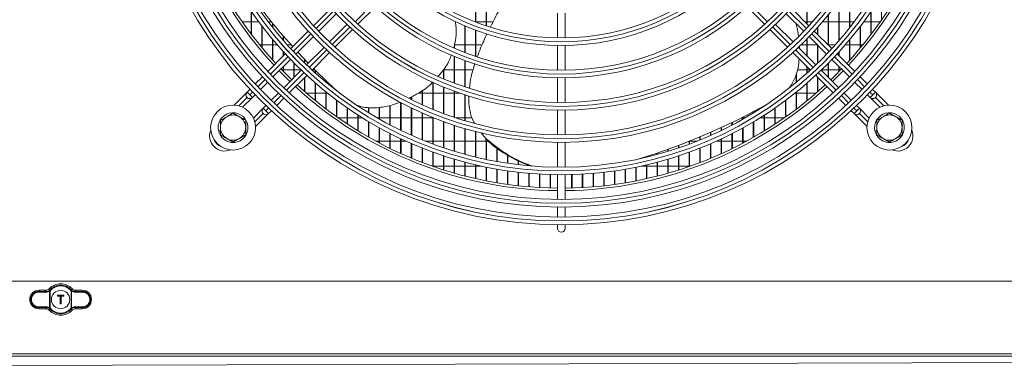
# Model space of a CAD drawing. Extents: x 1807 to 6606, y 15683 to 18008.
# Drawn here: x 4382 to 4772, y 16655 to 16793 of the extents above; entities that cross this region are included whole.
import ezdxf

# ---------------------------------------------------------------- set-up
doc = ezdxf.new("R2010")
doc.units = 0
doc.header["$MEASUREMENT"] = 0
doc.layers.get('0').update_dxf_attribs({"linetype": 'CONTINUOUS'})

msp = doc.modelspace()

# ---------------------------------------------------------------- linework, layer by layer
at = {"color": 7, "linetype": 'Continuous', "lineweight": 15}
for p, q in [((4710.706847, 16789.477685), (4710.706847, 16806.30556)), ((4710.856847, 16789.667291), (4710.856847, 16806.538607)), ((4562.54018, 16791.839284), (4562.54018, 16802.445686)), ((4562.69018, 16791.781586), (4562.69018, 16802.3801)), ((4693.773514, 16791.199111), (4693.773514, 16804.540608)), ((4693.923514, 16791.049111), (4693.923514, 16804.734415)), ((4723.406847, 16792.690582), (4723.406847, 16802.443924)), ((4515.969914, 16790.924948), (4522.916082, 16797.871117)), ((4566.773514, 16790.321541), (4566.773514, 16800.724527)), ((4566.923514, 16790.271899), (4566.923514, 16800.668372)), ((4670.130946, 16797.871117), (4677.077114, 16790.924948)), ((4706.473514, 16784.378404), (4706.473514, 16800.124166)), ((4706.623514, 16784.55122), (4706.623514, 16800.331146)), ((4473.64018, 16787.143108), (4473.64018, 16796.247628)), ((4473.79018, 16786.944859), (4473.79018, 16796.027872)), ((4505.360723, 16797.286321), (4498.416358, 16790.341955)), ((4500.465794, 16788.14875), (4507.404421, 16795.087378)), ((4595.023514, 16795.337123), (4595.023514, 16785.525742)), ((4598.023514, 16785.525742), (4598.023514, 16795.337123)), ((4685.642607, 16795.087378), (4692.581234, 16788.14875)), ((4694.63067, 16790.341955), (4687.686304, 16797.286321)), ((4702.24018, 16782.732445), (4702.24018, 16794.59779)), ((4702.39018, 16782.582445), (4702.39018, 16794.783883)), ((4719.173514, 16786.835008), (4719.173514, 16795.90615)), ((4719.323514, 16787.032888), (4719.323514, 16796.125437)), ((4470.197135, 16791.88633), (4473.64018, 16791.88633)), ((4473.79018, 16791.88633), (4476.727562, 16791.88633)), ((4477.873514, 16781.78961), (4477.873514, 16790.348577)), ((4478.023514, 16781.608606), (4478.023514, 16790.150323)), ((4480.472102, 16791.88633), (4481.742081, 16791.88633)), ((4482.106847, 16789.772907), (4482.106847, 16791.438745)), ((4482.256847, 16789.582941), (4482.256847, 16791.255299)), ((4511.647061, 16790.844737), (4504.708434, 16783.90611)), ((4554.568587, 16791.88633), (4554.823916, 16791.88633)), ((4558.306847, 16779.743104), (4558.306847, 16790.320153)), ((4558.456847, 16779.686033), (4558.456847, 16790.256353)), ((4562.418434, 16791.88633), (4562.54018, 16791.88633)), ((4562.69018, 16791.88633), (4566.773514, 16791.88633)), ((4566.923514, 16791.88633), (4569.253358, 16791.88633)), ((4688.338593, 16783.90611), (4681.399966, 16790.844737)), ((4689.54018, 16790.886104), (4689.54018, 16791.189804)), ((4689.69018, 16790.456708), (4689.69018, 16791.039804)), ((4693.086295, 16791.88633), (4693.773514, 16791.88633)), ((4693.923514, 16791.88633), (4696.019486, 16791.88633)), ((4698.006847, 16786.965778), (4698.006847, 16789.606166)), ((4698.156847, 16786.815778), (4698.156847, 16789.774917)), ((4699.992004, 16791.88633), (4702.24018, 16791.88633)), ((4702.39018, 16791.88633), (4706.473514, 16791.88633)), ((4706.623514, 16791.88633), (4710.706847, 16791.88633)), ((4710.856847, 16791.88633), (4712.574925, 16791.88633)), ((4714.94018, 16781.508291), (4714.94018, 16790.040478)), ((4715.09018, 16781.688983), (4715.09018, 16790.23835)), ((4716.319466, 16791.88633), (4719.173514, 16791.88633)), ((4719.323514, 16791.88633), (4722.849893, 16791.88633)), ((4486.34018, 16784.647466), (4486.34018, 16786.393388)), ((4486.49018, 16784.474345), (4486.49018, 16786.219478)), ((4496.29292, 16788.218517), (4489.349886, 16781.275484)), ((4491.40565, 16779.088606), (4498.343944, 16786.026901)), ((4506.901639, 16781.856674), (4513.846005, 16788.801039)), ((4562.54018, 16778.229663), (4562.54018, 16788.631275)), ((4562.69018, 16778.17968), (4562.69018, 16788.575603)), ((4679.201023, 16788.801039), (4686.145388, 16781.856674)), ((4694.703083, 16786.026901), (4701.641378, 16779.088606)), ((4703.697141, 16781.275484), (4696.754108, 16788.218517)), ((4477.873514, 16782.72133), (4477.108707, 16782.72133)), ((4482.106847, 16782.72133), (4478.023514, 16782.72133)), ((4482.106847, 16776.887031), (4482.106847, 16785.003088)), ((4482.256847, 16776.720773), (4482.256847, 16784.822645)), ((4484.039683, 16782.72133), (4482.256847, 16782.72133)), ((4489.567385, 16782.72133), (4488.036315, 16782.72133)), ((4502.586585, 16781.784261), (4495.64829, 16774.845966)), ((4554.223514, 16781.397012), (4554.223514, 16782.802717)), ((4558.306847, 16782.72133), (4554.223514, 16782.72133)), ((4562.54018, 16782.72133), (4558.456847, 16782.72133)), ((4564.8376, 16782.72133), (4562.69018, 16782.72133)), ((4595.023514, 16782.525375), (4595.023514, 16772.714319)), ((4598.023514, 16772.714319), (4598.023514, 16782.525375)), ((4697.398737, 16774.845966), (4690.460442, 16781.784261)), ((4690.85567, 16782.284392), (4690.888344, 16781.356359)), ((4693.773514, 16782.72133), (4691.430155, 16782.72133)), ((4693.773514, 16778.471189), (4693.773514, 16785.064874)), ((4693.923514, 16778.321189), (4693.923514, 16785.218833)), ((4698.006847, 16782.72133), (4693.923514, 16782.72133)), ((4698.006847, 16775.432929), (4698.006847, 16782.723137)), ((4698.156847, 16775.578766), (4698.156847, 16782.573137)), ((4705.010713, 16782.72133), (4702.39018, 16782.72133)), ((4710.706847, 16782.72133), (4709.007345, 16782.72133)), ((4710.706847, 16776.628616), (4710.706847, 16784.722649)), ((4710.856847, 16776.794605), (4710.856847, 16784.902771)), ((4714.94018, 16782.72133), (4710.856847, 16782.72133)), ((4715.938321, 16782.72133), (4715.09018, 16782.72133)), ((4487.226801, 16779.152399), (4480.284779, 16772.210377)), ((4486.34018, 16778.265778), (4486.34018, 16780.12221)), ((4486.49018, 16778.415778), (4486.49018, 16779.956922)), ((4496.301499, 16775.499174), (4492.174449, 16779.857405)), ((4497.835168, 16772.790202), (4504.778201, 16779.733236)), ((4554.073514, 16767.648192), (4554.073514, 16778.203007)), ((4554.223514, 16767.591614), (4554.223514, 16778.140563)), ((4688.268827, 16779.733236), (4695.21186, 16772.790202)), ((4712.762248, 16772.210377), (4705.820226, 16779.152399)), ((4706.473514, 16778.499111), (4706.473514, 16779.86531)), ((4706.623514, 16778.349111), (4706.623514, 16780.030321)), ((4482.345846, 16770.028803), (4489.283888, 16776.966845)), ((4486.34018, 16772.373714), (4486.34018, 16774.023137)), ((4486.49018, 16772.220312), (4486.49018, 16774.173137)), ((4490.573514, 16769.771189), (4490.573514, 16775.640709)), ((4490.723514, 16769.921189), (4490.723514, 16775.488588)), ((4494.806847, 16775.659967), (4494.806847, 16777.05353)), ((4494.956847, 16775.513898), (4494.956847, 16776.896328)), ((4558.306847, 16766.138124), (4558.306847, 16776.538717)), ((4558.456847, 16766.087872), (4558.456847, 16776.483414)), ((4693.773514, 16771.483354), (4693.773514, 16774.228549)), ((4693.923514, 16771.618013), (4693.923514, 16774.078549)), ((4702.24018, 16770.004523), (4702.24018, 16775.404266)), ((4702.39018, 16769.854523), (4702.39018, 16775.556143)), ((4703.763139, 16776.966845), (4710.701182, 16770.028803)), ((4706.473514, 16772.135274), (4706.473514, 16774.256471)), ((4706.623514, 16772.288438), (4706.623514, 16774.106471)), ((4478.161966, 16770.087563), (4475.331632, 16767.257229)), ((4484.821173, 16772.50413), (4489.063814, 16768.261489)), ((4485.890342, 16772.83633), (4486.34018, 16772.83633)), ((4486.49018, 16772.83633), (4490.573514, 16772.83633)), ((4493.526529, 16772.724205), (4486.588487, 16765.786162)), ((4488.770061, 16763.725096), (4495.712082, 16770.667117)), ((4490.723514, 16772.83633), (4493.409912, 16772.83633)), ((4497.881295, 16772.83633), (4498.922853, 16772.83633)), ((4499.04018, 16771.692985), (4499.04018, 16772.718981)), ((4499.19018, 16771.558118), (4499.19018, 16772.56918)), ((4549.84018, 16769.340725), (4549.84018, 16773.001695)), ((4549.99018, 16769.277544), (4549.99018, 16773.240388)), ((4549.99018, 16772.83633), (4554.073514, 16772.83633)), ((4554.223514, 16772.83633), (4558.306847, 16772.83633)), ((4558.456847, 16772.83633), (4561.288482, 16772.83633)), ((4689.54018, 16767.832319), (4689.54018, 16771.075644)), ((4689.69018, 16767.956918), (4689.69018, 16771.588279)), ((4690.055368, 16772.83633), (4693.773514, 16772.83633)), ((4693.923514, 16772.83633), (4695.165732, 16772.83633)), ((4697.334945, 16770.667117), (4704.276967, 16763.725096)), ((4706.458541, 16765.786162), (4699.520498, 16772.724205)), ((4699.637115, 16772.83633), (4702.24018, 16772.83633)), ((4702.39018, 16772.83633), (4706.473514, 16772.83633)), ((4703.983214, 16768.261489), (4708.225854, 16772.50413)), ((4706.623514, 16772.83633), (4707.156686, 16772.83633)), ((4717.715396, 16767.257229), (4714.885062, 16770.087563)), ((4477.395249, 16765.078206), (4480.224153, 16767.907109)), ((4494.806847, 16764.336326), (4494.806847, 16769.761882)), ((4494.956847, 16764.204544), (4494.956847, 16769.911882)), ((4499.04018, 16760.745544), (4499.04018, 16767.688651)), ((4499.19018, 16760.623048), (4499.19018, 16767.558588)), ((4503.273514, 16768.026287), (4503.273514, 16768.586037)), ((4503.423514, 16767.901499), (4503.423514, 16768.443115)), ((4545.606847, 16757.225949), (4545.606847, 16767.920455)), ((4545.756847, 16757.16383), (4545.756847, 16767.85241)), ((4595.023514, 16769.714034), (4595.023514, 16759.9032)), ((4598.023514, 16759.9032), (4598.023514, 16769.714034)), ((4693.773514, 16760.55513), (4693.773514, 16767.486483)), ((4693.923514, 16760.677452), (4693.923514, 16767.616351)), ((4698.006847, 16764.131481), (4698.006847, 16769.995215)), ((4698.156847, 16764.263071), (4698.156847, 16769.845215)), ((4712.822875, 16767.907109), (4715.651778, 16765.078206)), ((4472.072661, 16763.998377), (4466.928878, 16758.854594)), ((4473.208941, 16765.134539), (4472.07272, 16763.998318)), ((4472.07272, 16763.998318), (4473.133382, 16762.937656)), ((4474.194041, 16761.876997), (4473.133382, 16762.937656)), ((4474.194041, 16761.876997), (4475.273586, 16762.956543)), ((4484.466793, 16763.664469), (4481.63789, 16760.835565)), ((4499.04018, 16763.67133), (4495.567808, 16763.67133)), ((4503.273514, 16763.67133), (4499.19018, 16763.67133)), ((4503.273514, 16757.405935), (4503.273514, 16764.14866)), ((4503.423514, 16757.29195), (4503.423514, 16764.028045)), ((4503.869477, 16763.67133), (4503.423514, 16763.67133)), ((4507.506847, 16764.631228), (4507.506847, 16764.640952)), ((4541.373514, 16763.67133), (4540.138654, 16763.67133)), ((4541.373514, 16759.06895), (4541.373514, 16764.603069)), ((4541.523514, 16759.000635), (4541.523514, 16764.7177)), ((4545.606847, 16763.67133), (4541.523514, 16763.67133)), ((4549.84018, 16763.67133), (4545.756847, 16763.67133)), ((4549.84018, 16755.554181), (4549.84018, 16766.091571)), ((4549.99018, 16755.497998), (4549.99018, 16766.030192)), ((4554.073514, 16763.67133), (4549.99018, 16763.67133)), ((4554.073514, 16754.046826), (4554.073514, 16764.446635)), ((4554.223514, 16753.996356), (4554.223514, 16764.391623)), ((4556.245985, 16763.67133), (4554.223514, 16763.67133)), ((4558.306847, 16752.698042), (4558.306847, 16762.977885)), ((4558.456847, 16752.653095), (4558.456847, 16762.92899)), ((4689.54018, 16763.67133), (4689.177551, 16763.67133)), ((4689.54018, 16757.22875), (4689.54018, 16763.961175)), ((4689.69018, 16757.342575), (4689.69018, 16764.081612)), ((4693.773514, 16763.67133), (4689.69018, 16763.67133)), ((4697.479219, 16763.67133), (4693.923514, 16763.67133)), ((4711.409138, 16760.835565), (4708.580234, 16763.664469)), ((4717.773441, 16762.956543), (4718.852987, 16761.876997)), ((4718.852987, 16761.876997), (4719.913649, 16762.93766)), ((4720.974307, 16763.998318), (4719.838087, 16765.134539)), ((4719.913649, 16762.93766), (4720.974307, 16763.998318)), ((4726.117923, 16758.854583), (4720.985462, 16763.987045)), ((4470.32706, 16758.010136), (4474.182767, 16761.865843)), ((4472.072663, 16761.877055), (4472.07272, 16761.876997)), ((4479.516227, 16758.713903), (4478.436681, 16757.634357)), ((4483.816913, 16758.771948), (4486.647247, 16761.602282)), ((4507.506847, 16754.297474), (4507.506847, 16760.864085)), ((4507.656847, 16754.191355), (4507.656847, 16760.75212)), ((4516.123514, 16758.467262), (4516.123514, 16758.669524)), ((4528.673514, 16751.037674), (4528.673514, 16758.746276)), ((4528.823514, 16750.958845), (4528.823514, 16758.775094)), ((4532.906847, 16748.897069), (4532.906847, 16759.895957)), ((4533.056847, 16748.824369), (4533.056847, 16759.816601)), ((4537.14018, 16761.09115), (4537.14018, 16762.03596)), ((4537.29018, 16761.016335), (4537.29018, 16762.11777)), ((4676.84018, 16758.412157), (4676.84018, 16758.620949)), ((4676.99018, 16758.511404), (4676.99018, 16758.704822)), ((4685.306847, 16754.132515), (4685.306847, 16760.690045)), ((4685.456847, 16754.238485), (4685.456847, 16760.801846)), ((4706.39978, 16761.602282), (4709.230114, 16758.771948)), ((4714.610346, 16757.634357), (4713.5308, 16758.713903)), ((4718.852928, 16761.876938), (4722.719806, 16758.010059)), ((4720.97425, 16761.87694), (4720.974307, 16761.876997)), ((4466.523514, 16755.737333), (4469.023514, 16754.293957)), ((4478.436622, 16757.634416), (4474.569743, 16753.767537)), ((4475.414267, 16750.36942), (4480.546728, 16755.501882)), ((4478.436624, 16755.513094), (4478.436681, 16755.513036)), ((4478.436681, 16757.634357), (4479.497344, 16756.573695)), ((4479.497344, 16756.573695), (4480.558002, 16755.513036)), ((4480.558002, 16755.513036), (4481.694222, 16756.649257)), ((4511.74018, 16751.403391), (4511.74018, 16757.814321)), ((4511.89018, 16751.304594), (4511.89018, 16757.710343)), ((4515.973514, 16748.709506), (4515.973514, 16754.982177)), ((4516.123514, 16748.61757), (4516.123514, 16754.88563)), ((4520.206847, 16755.861684), (4520.206847, 16757.88509)), ((4520.356847, 16755.769567), (4520.356847, 16757.864712)), ((4524.44018, 16753.355895), (4524.44018, 16757.932975)), ((4524.59018, 16753.270611), (4524.59018, 16757.961793)), ((4537.14018, 16746.925505), (4537.14018, 16757.746834)), ((4537.29018, 16746.858652), (4537.29018, 16757.674065)), ((4541.373514, 16745.115568), (4541.373514, 16755.779081)), ((4541.523514, 16745.054319), (4541.523514, 16755.712575)), ((4595.023514, 16756.902971), (4595.023514, 16747.092296)), ((4598.023514, 16747.092296), (4598.023514, 16756.902971)), ((4672.606847, 16755.718498), (4672.606847, 16756.308638)), ((4672.756847, 16755.810477), (4672.756847, 16756.38878)), ((4676.84018, 16748.566596), (4676.84018, 16754.832103)), ((4676.99018, 16748.658401), (4676.99018, 16754.928508)), ((4681.073514, 16751.249815), (4681.073514, 16757.652695)), ((4681.223514, 16751.348473), (4681.223514, 16757.756522)), ((4711.352805, 16756.649257), (4712.489026, 16755.513036)), ((4712.488967, 16755.512977), (4717.63275, 16750.369194)), ((4712.489026, 16755.513036), (4713.549688, 16756.573699)), ((4714.610346, 16757.634357), (4713.549688, 16756.573699)), ((4714.610289, 16755.512979), (4714.610346, 16755.513036)), ((4718.477208, 16753.767376), (4714.621501, 16757.623083)), ((4726.523514, 16755.737333), (4729.023514, 16754.293957)), ((4461.523514, 16752.850581), (4464.023514, 16754.293957)), ((4508.232866, 16753.78633), (4511.74018, 16753.78633)), ((4511.89018, 16753.78633), (4515.973514, 16753.78633)), ((4516.123514, 16753.78633), (4517.859961, 16753.78633)), ((4520.206847, 16746.203722), (4520.206847, 16752.353162)), ((4520.356847, 16746.118251), (4520.356847, 16752.263575)), ((4523.689356, 16753.78633), (4524.44018, 16753.78633)), ((4524.59018, 16753.78633), (4528.673514, 16753.78633)), ((4528.823514, 16753.78633), (4532.906847, 16753.78633)), ((4533.056847, 16753.78633), (4537.14018, 16753.78633)), ((4537.29018, 16753.78633), (4541.373514, 16753.78633)), ((4541.523514, 16753.78633), (4545.606847, 16753.78633)), ((4545.606847, 16743.460829), (4545.606847, 16753.984199)), ((4545.756847, 16743.404972), (4545.756847, 16753.923678)), ((4545.756847, 16753.78633), (4546.099185, 16753.78633)), ((4549.84018, 16741.955705), (4549.84018, 16752.354893)), ((4549.99018, 16741.905056), (4549.99018, 16752.300118)), ((4554.073514, 16740.595349), (4554.073514, 16750.884893)), ((4554.223514, 16740.549748), (4554.223514, 16750.835659)), ((4554.854186, 16753.78633), (4558.306847, 16753.78633)), ((4558.456847, 16753.78633), (4560.874926, 16753.78633)), ((4664.14018, 16750.915147), (4664.14018, 16751.9922)), ((4664.29018, 16750.993853), (4664.29018, 16752.065195)), ((4667.755973, 16753.78633), (4668.373514, 16753.78633)), ((4668.373514, 16753.223333), (4668.373514, 16754.100023)), ((4668.523514, 16753.308486), (4668.523514, 16754.176542)), ((4668.523514, 16753.78633), (4669.357672, 16753.78633)), ((4672.606847, 16746.070864), (4672.606847, 16752.213908)), ((4672.756847, 16746.156211), (4672.756847, 16752.303362)), ((4675.187067, 16753.78633), (4676.84018, 16753.78633)), ((4676.99018, 16753.78633), (4681.073514, 16753.78633)), ((4681.223514, 16753.78633), (4684.814162, 16753.78633)), ((4721.523514, 16752.850581), (4724.023514, 16754.293957)), ((4461.523514, 16748.774), (4460.790717, 16748.569184)), ((4460.89839, 16748.183948), (4461.523514, 16748.358669)), ((4471.523514, 16747.077079), (4469.023514, 16745.633703)), ((4524.44018, 16743.875649), (4524.44018, 16749.914958)), ((4524.59018, 16743.796302), (4524.59018, 16749.831929)), ((4528.673514, 16741.716307), (4528.673514, 16747.657014)), ((4528.823514, 16741.64279), (4528.823514, 16747.580198)), ((4558.306847, 16739.375557), (4558.306847, 16749.568812)), ((4558.456847, 16739.334868), (4558.456847, 16749.524943)), ((4562.54018, 16738.2927), (4562.54018, 16748.402029)), ((4562.69018, 16738.256802), (4562.69018, 16748.363374)), ((4564.615518, 16748.015642), (4566.840256, 16745.554211)), ((4655.673514, 16746.821599), (4655.673514, 16748.068409)), ((4655.823514, 16746.88834), (4655.823514, 16748.134622)), ((4659.906847, 16748.784071), (4659.906847, 16749.982489)), ((4660.056847, 16748.856654), (4660.056847, 16750.052051)), ((4664.14018, 16741.602035), (4664.14018, 16747.537615)), ((4664.29018, 16741.67544), (4664.29018, 16747.614312)), ((4668.373514, 16743.752312), (4668.373514, 16749.785899)), ((4668.523514, 16743.831541), (4668.523514, 16749.868803)), ((4721.523514, 16748.774), (4720.790717, 16748.569184)), ((4720.89839, 16748.183948), (4721.523514, 16748.358669)), ((4731.523514, 16747.077079), (4729.023514, 16745.633703)), ((4466.523514, 16744.190327), (4464.023514, 16745.633703)), ((4524.44018, 16744.62133), (4523.049657, 16744.62133)), ((4528.673514, 16744.62133), (4524.59018, 16744.62133)), ((4532.906847, 16744.62133), (4528.823514, 16744.62133)), ((4532.906847, 16739.717904), (4532.906847, 16745.570244)), ((4533.056847, 16739.649959), (4533.056847, 16745.499343)), ((4534.951411, 16744.62133), (4533.056847, 16744.62133)), ((4537.14018, 16737.873648), (4537.14018, 16743.646788)), ((4537.29018, 16737.811052), (4537.29018, 16743.581542)), ((4545.606847, 16744.62133), (4542.597789, 16744.62133)), ((4549.84018, 16744.62133), (4545.756847, 16744.62133)), ((4554.073514, 16744.62133), (4549.99018, 16744.62133)), ((4558.306847, 16744.62133), (4554.223514, 16744.62133)), ((4562.54018, 16744.62133), (4558.456847, 16744.62133)), ((4566.773514, 16744.62133), (4562.69018, 16744.62133)), ((4566.483984, 16745.438451), (4566.840256, 16745.554211)), ((4566.773514, 16737.343657), (4566.773514, 16745.178047)), ((4566.923514, 16737.31245), (4566.923514, 16745.04459)), ((4567.406683, 16744.62133), (4566.923514, 16744.62133)), ((4595.023514, 16744.092109), (4595.023514, 16734.281552)), ((4598.023514, 16734.281552), (4598.023514, 16744.092109)), ((4642.973514, 16741.876996), (4642.973514, 16742.877852)), ((4643.123514, 16741.927544), (4643.123514, 16742.934468)), ((4647.206847, 16743.374021), (4647.206847, 16744.518137)), ((4647.356847, 16743.429774), (4647.356847, 16744.577883)), ((4650.449239, 16744.62133), (4647.465748, 16744.62133)), ((4651.44018, 16745.020376), (4651.44018, 16746.247666)), ((4651.59018, 16745.081517), (4651.59018, 16746.31061)), ((4655.673514, 16737.776357), (4655.673514, 16743.54538)), ((4655.823514, 16737.83885), (4655.823514, 16743.610516)), ((4659.906847, 16744.62133), (4658.095616, 16744.62133)), ((4659.906847, 16739.612296), (4659.906847, 16745.460041)), ((4660.056847, 16739.680133), (4660.056847, 16745.530829)), ((4664.14018, 16744.62133), (4660.056847, 16744.62133)), ((4668.373514, 16744.62133), (4664.29018, 16744.62133)), ((4669.997371, 16744.62133), (4668.523514, 16744.62133)), ((4726.523514, 16744.190327), (4724.023514, 16745.633703)), ((4541.373514, 16736.177608), (4541.373514, 16741.879821)), ((4541.523514, 16736.120165), (4541.523514, 16741.820006)), ((4545.606847, 16734.624595), (4545.606847, 16740.263403)), ((4545.756847, 16734.572133), (4545.756847, 16740.208824)), ((4571.006847, 16736.525774), (4571.006847, 16741.762142)), ((4571.156847, 16736.499171), (4571.156847, 16741.653495)), ((4575.24018, 16735.836817), (4575.24018, 16738.982384)), ((4575.39018, 16735.814746), (4575.39018, 16738.8942)), ((4631.656437, 16738.917186), (4632.012709, 16739.032946)), ((4634.506847, 16739.312337), (4634.506847, 16739.857844)), ((4634.656847, 16739.352931), (4634.656847, 16739.908382)), ((4638.74018, 16740.524491), (4638.74018, 16741.324985)), ((4638.89018, 16740.569993), (4638.89018, 16741.378533)), ((4647.206847, 16734.543062), (4647.206847, 16740.178581)), ((4647.356847, 16734.595428), (4647.356847, 16740.233059)), ((4651.44018, 16736.088329), (4651.44018, 16741.786857)), ((4651.59018, 16736.145673), (4651.59018, 16741.846567)), ((4549.84018, 16733.210069), (4549.84018, 16738.792365)), ((4549.99018, 16733.162437), (4549.99018, 16738.742851)), ((4554.073514, 16731.930058), (4554.073514, 16737.462203)), ((4554.223514, 16731.887127), (4554.223514, 16737.417605)), ((4558.306847, 16730.781102), (4558.306847, 16736.269006)), ((4558.456847, 16730.742756), (4558.456847, 16736.229196)), ((4562.54018, 16729.760191), (4562.54018, 16735.209386)), ((4562.69018, 16729.726333), (4562.69018, 16735.174253)), ((4579.473514, 16735.274944), (4579.473514, 16736.73972)), ((4579.623514, 16735.257347), (4579.623514, 16736.669234)), ((4583.706847, 16734.83868), (4583.706847, 16734.969981)), ((4583.856847, 16734.825511), (4583.856847, 16734.915371)), ((4630.273514, 16738.236932), (4630.273514, 16738.472282)), ((4630.273514, 16729.70759), (4630.273514, 16735.154805)), ((4630.423514, 16738.272736), (4630.423514, 16738.520111)), ((4630.423514, 16729.741362), (4630.423514, 16735.189847)), ((4634.506847, 16730.721522), (4634.506847, 16736.207152)), ((4634.656847, 16730.759779), (4634.656847, 16736.246868)), ((4638.74018, 16731.863347), (4638.74018, 16737.392903)), ((4638.89018, 16731.906187), (4638.89018, 16737.437405)), ((4642.973514, 16733.136048), (4642.973514, 16738.715419)), ((4643.123514, 16733.183586), (4643.123514, 16738.764835)), ((4545.289021, 16734.73633), (4545.606847, 16734.73633)), ((4545.756847, 16734.73633), (4549.84018, 16734.73633)), ((4549.99018, 16734.73633), (4554.073514, 16734.73633)), ((4554.223514, 16734.73633), (4558.306847, 16734.73633)), ((4558.456847, 16734.73633), (4562.54018, 16734.73633)), ((4562.69018, 16734.73633), (4564.62227, 16734.73633)), ((4566.773514, 16728.864732), (4566.773514, 16734.280428)), ((4566.923514, 16728.835275), (4566.923514, 16734.249877)), ((4571.006847, 16728.092504), (4571.006847, 16733.479647)), ((4571.156847, 16728.067378), (4571.156847, 16733.453597)), ((4575.24018, 16727.441636), (4575.24018, 16732.80495)), ((4575.39018, 16727.420779), (4575.39018, 16732.783334)), ((4579.473514, 16726.910579), (4579.473514, 16732.25461)), ((4579.623514, 16726.893944), (4579.623514, 16732.237373)), ((4583.706847, 16726.498091), (4583.706847, 16731.82724)), ((4583.856847, 16726.485637), (4583.856847, 16731.814339)), ((4587.94018, 16726.203216), (4587.94018, 16731.521779)), ((4588.09018, 16726.194916), (4588.09018, 16731.513182)), ((4592.173514, 16726.025279), (4592.173514, 16731.337474)), ((4592.323514, 16726.021113), (4592.323514, 16731.33316)), ((4595.023514, 16731.281396), (4595.023514, 16721.470928)), ((4598.023514, 16721.470928), (4598.023514, 16731.281396)), ((4600.64018, 16726.018862), (4600.64018, 16731.330828)), ((4600.79018, 16726.022947), (4600.79018, 16731.335059)), ((4604.873514, 16726.190368), (4604.873514, 16731.508471)), ((4605.023514, 16726.198587), (4605.023514, 16731.516984)), ((4609.106847, 16726.478783), (4609.106847, 16731.807238)), ((4609.256847, 16726.491154), (4609.256847, 16731.820054)), ((4613.34018, 16726.884766), (4613.34018, 16732.227863)), ((4613.49018, 16726.901319), (4613.49018, 16732.245015)), ((4617.573514, 16727.409258), (4617.573514, 16732.771393)), ((4617.723514, 16727.43003), (4617.723514, 16732.792922)), ((4621.806847, 16728.053484), (4621.806847, 16733.439193)), ((4621.956847, 16728.078526), (4621.956847, 16733.465155)), ((4626.04018, 16728.818978), (4626.04018, 16734.232974)), ((4626.19018, 16728.848348), (4626.19018, 16734.263435)), ((4628.424757, 16734.73633), (4630.273514, 16734.73633)), ((4630.423514, 16734.73633), (4634.506847, 16734.73633)), ((4634.656847, 16734.73633), (4638.74018, 16734.73633)), ((4638.89018, 16734.73633), (4642.973514, 16734.73633)), ((4643.123514, 16734.73633), (4647.206847, 16734.73633)), ((4647.356847, 16734.73633), (4647.758006, 16734.73633)), ((4595.023514, 16718.470796), (4595.023514, 16714.470628)), ((4598.023514, 16714.470628), (4598.023514, 16718.470796)), ((4595.023514, 16711.470507), (4595.023514, 16709.96383)), ((4598.023514, 16709.96383), (4598.023514, 16711.470507)), ((5715.033514, 16689.11383), (2697.233514, 16689.11383)), ((4392.417661, 16684.700474), (4389.606852, 16684.73941)), ((4392.281513, 16685.487908), (4389.683514, 16685.487908)), ((4389.683514, 16685.487908), (4389.683514, 16685.038999)), ((4389.683514, 16685.038999), (4392.494323, 16685.000063)), ((4393.869835, 16678.437252), (4393.869835, 16685.190408)), ((4393.913874, 16685.561476), (4393.987662, 16685.639117)), ((4393.913874, 16685.561476), (4394.125374, 16685.349321)), ((4394.21024, 16685.438586), (4394.125374, 16685.349321)), ((4394.125374, 16685.349321), (4394.125374, 16678.278339)), ((4402.341654, 16685.349321), (4402.256788, 16685.438586)), ((4402.341654, 16685.349321), (4402.553154, 16685.561476)), ((4402.341654, 16678.278339), (4402.341654, 16685.349321)), ((4402.597193, 16685.190408), (4402.341654, 16685.349321)), ((4402.479366, 16685.639117), (4402.553154, 16685.561476)), ((4402.708757, 16685.423421), (4402.553154, 16685.561476)), ((4402.597193, 16685.190408), (4402.597193, 16678.437252)), ((4403.972705, 16685.000063), (4406.783514, 16685.038999)), ((4406.860175, 16684.73941), (4404.049366, 16684.700474)), ((4406.783514, 16685.487908), (4404.185515, 16685.487908)), ((4406.783514, 16685.487908), (4406.783514, 16685.038999)), ((4397.083514, 16683.46383), (4396.983514, 16683.56383)), ((4396.983514, 16683.56383), (4399.483514, 16683.56383)), ((4396.983514, 16683.16383), (4396.983514, 16683.56383)), ((4396.983514, 16683.16383), (4397.083514, 16683.26383)), ((4398.033514, 16683.16383), (4396.983514, 16683.16383)), ((4399.383514, 16683.46383), (4397.083514, 16683.46383)), ((4397.083514, 16683.46383), (4397.083514, 16683.26383)), ((4397.083514, 16683.26383), (4398.133514, 16683.26383)), ((4398.033514, 16683.16383), (4398.133514, 16683.26383)), ((4398.033514, 16680.06383), (4398.033514, 16683.16383)), ((4398.133514, 16683.26383), (4398.133514, 16680.16383)), ((4398.333514, 16683.26383), (4399.383514, 16683.26383)), ((4398.333514, 16680.16383), (4398.333514, 16683.26383)), ((4398.333514, 16683.26383), (4398.433514, 16683.16383)), ((4398.433514, 16683.16383), (4398.433514, 16680.06383)), ((4399.483514, 16683.16383), (4398.433514, 16683.16383)), ((4399.383514, 16683.46383), (4399.483514, 16683.56383)), ((4399.383514, 16683.26383), (4399.383514, 16683.46383)), ((4399.383514, 16683.26383), (4399.483514, 16683.16383)), ((4399.483514, 16683.56383), (4399.483514, 16683.16383)), ((4389.606852, 16678.88825), (4392.417661, 16678.927186)), ((4392.494323, 16678.627597), (4389.683514, 16678.588661)), ((4389.683514, 16678.139752), (4389.683514, 16678.588661)), ((4392.281513, 16678.139752), (4389.683514, 16678.139752)), ((4393.75827, 16678.204238), (4393.913874, 16678.066183)), ((4394.125374, 16678.278339), (4393.869835, 16678.437252)), ((4394.125374, 16678.278339), (4393.913874, 16678.066183)), ((4393.987662, 16677.988543), (4393.913874, 16678.066183)), ((4394.125374, 16678.278339), (4394.21024, 16678.189074)), ((4398.033514, 16680.06383), (4398.133514, 16680.16383)), ((4398.433514, 16680.06383), (4398.033514, 16680.06383)), ((4398.133514, 16680.16383), (4398.333514, 16680.16383)), ((4398.433514, 16680.06383), (4398.333514, 16680.16383)), ((4402.256788, 16678.189074), (4402.341654, 16678.278339)), ((4402.553154, 16678.066183), (4402.341654, 16678.278339)), ((4402.553154, 16678.066183), (4402.479366, 16677.988543)), ((4406.783514, 16678.588661), (4403.972705, 16678.627597)), ((4404.049366, 16678.927186), (4406.860175, 16678.88825)), ((4406.783514, 16678.139752), (4404.185515, 16678.139752)), ((4406.783514, 16678.139752), (4406.783514, 16678.588661)), ((5715.033514, 16660.32383), (2697.233514, 16660.32383)), ((2697.233514, 16659.31383), (5715.033514, 16659.31383)), ((4236.830153, 16655.316322), (5711.046225, 16659.313834))]:
    msp.add_line(p, q, dxfattribs=at)
at = {"color": 8, "linetype": 'Continuous', "lineweight": 15}
for p, q in [((4521.804862, 16798.881213), (4514.862833, 16791.939185)), ((4678.184198, 16791.939188), (4671.24217, 16798.881217)), ((4499.435081, 16789.239354), (4506.376097, 16796.18037)), ((4686.670934, 16796.180374), (4693.611951, 16789.239358)), ((4512.740058, 16789.816409), (4505.799042, 16782.875393)), ((4687.24799, 16782.875397), (4680.306974, 16789.816413)), ((4490.372302, 16780.176575), (4497.31257, 16787.116843)), ((4695.734462, 16787.116847), (4702.67473, 16780.176579)), ((4481.31029, 16771.114563), (4488.249989, 16778.054262)), ((4503.676531, 16780.752882), (4496.736263, 16773.812614)), ((4696.310769, 16773.812618), (4689.370501, 16780.752886)), ((4704.797042, 16778.054266), (4711.736742, 16771.114567)), ((4494.61395, 16771.690301), (4487.674251, 16764.750602)), ((4705.372781, 16764.750606), (4698.433081, 16771.690305)), ((4476.35863, 16766.162904), (4479.18813, 16768.992403)), ((4713.858902, 16768.992407), (4716.688401, 16766.162908)), ((4473.133382, 16762.937656), (4474.23654, 16764.040813)), ((4485.552091, 16762.628442), (4482.722592, 16759.798943)), ((4710.32444, 16759.798947), (4707.494941, 16762.628446)), ((4718.810492, 16764.040817), (4719.913649, 16762.93766)), ((4472.072663, 16761.877055), (4468.770991, 16758.575383)), ((4724.275855, 16758.575335), (4720.97425, 16761.87694)), ((4475.135019, 16752.211489), (4478.436624, 16755.513094)), ((4480.600501, 16757.676852), (4479.497344, 16756.573695)), ((4713.549688, 16756.573699), (4712.446531, 16757.676856)), ((4714.610289, 16755.512979), (4717.911961, 16752.211307))]:
    msp.add_line(p, q, dxfattribs=at)
at = {"color": 7, "linetype": 'Continuous', "lineweight": 15, "flags": 128}
for points in [[(4485.528413, 16773.21137), (4485.688189, 16773.045493), (4489.771054, 16768.968729)], [(4507.656847, 16764.504457), (4504.279106, 16767.632378), (4498.403055, 16773.35809)], [(4703.275974, 16768.968729), (4704.763139, 16770.41848), (4707.518614, 16773.21137)], [(4631.656437, 16738.917186), (4629.889001, 16738.350152), (4627.482055, 16737.601107)]]:
    msp.add_lwpolyline(points, dxfattribs=at)
at = {"color": 7, "linetype": 'Continuous', "lineweight": 15}
for centre, radius in [((4596.523514, 16879.96383), 168.5), ((4596.523514, 16879.96383), 167.001), ((4596.523514, 16879.96383), 166.999), ((4596.523514, 16879.96383), 165.5), ((4596.523514, 16879.96383), 161.5), ((4596.523514, 16879.96383), 160.001), ((4596.523514, 16879.96383), 159.999), ((4596.523514, 16879.96383), 158.5), ((4596.523514, 16879.96383), 148.69), ((4596.523514, 16879.96383), 147.191), ((4596.523514, 16879.96383), 147.189), ((4596.523514, 16879.96383), 145.69), ((4596.523514, 16879.96383), 135.88), ((4596.523514, 16879.96383), 134.381), ((4596.523514, 16879.96383), 134.379), ((4596.523514, 16879.96383), 132.88), ((4596.523514, 16879.96383), 123.07), ((4596.523514, 16879.96383), 121.571), ((4596.523514, 16879.96383), 121.569), ((4596.523514, 16879.96383), 120.07), ((4596.523514, 16879.96383), 110.26), ((4596.523514, 16879.96383), 108.761), ((4596.523514, 16879.96383), 108.759), ((4596.523514, 16879.96383), 107.26), ((4596.523514, 16879.96383), 97.45), ((4596.523514, 16879.96383), 95.951), ((4596.523514, 16879.96383), 95.949), ((4596.523514, 16879.96383), 94.45), ((4466.523514, 16749.96383), 8.9), ((4726.523514, 16749.96383), 8.9), ((4398.233514, 16681.81383), 3.65)]:
    msp.add_circle(centre, radius, dxfattribs=at)
for centre, radius, start, end in [((4596.523514, 16879.96383), 155, 180.55448394, 222.78154459), ((4596.523514, 16879.96383), 154, 180.5580846, 222.76713176), ((4596.523514, 16879.96383), 154, 317.23286824, 359.4419154), ((4596.523514, 16879.96383), 155, 317.21845541, 359.44551606), ((4675.944498, 16949.778557), 250.28895, 214.89328468, 222.07024892), ((4596.523514, 16879.96383), 155, 227.21845541, 269.44551606), ((4596.523514, 16879.96383), 154, 227.23286824, 269.4419154), ((4596.523514, 16879.96383), 154, 270.5580846, 312.76713176), ((4596.523514, 16879.96383), 155, 270.55448394, 312.78154459), ((4473.133321, 16762.937717), 1.5, 135, 225.00010917), ((4473.13338, 16762.937658), 1.5, 134.99999999, 314.99999998), ((4719.913647, 16762.937658), 1.5, 225.00000001, 45.00000002), ((4554.531435, 16977.448745), 250.689553, 286.89814572, 299.71022463), ((4719.913588, 16762.937598), 1.5, 225, 315.00010917), ((4466.523514, 16749.96383), 5.9, 197.55822984, 193.67302589), ((4466.523514, 16749.96383), 5, 60, 120), ((4479.497282, 16756.573756), 1.5, 135, 225.00010917), ((4479.497341, 16756.573697), 1.5, 134.99999998, 314.99999999), ((4713.549627, 16756.573637), 1.5, 225, 315.00010917), ((4713.549686, 16756.573697), 1.5, 225.00000001, 45.00000001), ((4726.523514, 16749.96383), 5.9, 197.55822984, 193.67302589), ((4726.523514, 16749.96383), 5, 60, 120), ((4466.523514, 16749.96383), 5, 120, 180), ((4466.523514, 16749.96383), 5, 0, 60), ((4726.523514, 16749.96383), 5, 120, 180), ((4726.523514, 16749.96383), 5, 0, 60), ((4463.233826, 16746.674261), 6, 157.72430854, 292.27362652), ((4466.523514, 16749.96383), 5, 180, 240), ((4466.523514, 16749.96383), 5, 300, 0), ((4726.523514, 16749.96383), 5, 180, 240), ((4729.813083, 16746.674142), 6, 247.72415271, 22.27378357), ((4726.523514, 16749.96383), 5, 300, 0), ((4466.523514, 16749.96383), 5, 240, 300), ((4601.845298, 16784.219476), 52.482286, 227.64081519, 250.3384753), ((4602.175568, 16784.299246), 52.438173, 227.63531324, 250.98202745), ((4726.523514, 16749.96383), 5, 240, 300), ((4596.523514, 16709.96383), 1.5, 180, 0), ((4389.683514, 16681.81383), 3.674078, 90, 270), ((4389.995504, 16684.799561), 0.393279, 142.49543208, 188.79778555), ((4392.806313, 16684.760625), 0.393279, 142.49543208, 188.79778555), ((4398.233514, 16681.81383), 6.224078, 43.61676944, 136.38323056), ((4394.141899, 16685.463884), 0.385757, 186.02097298, 225.14833312), ((4398.233514, 16681.81383), 5.714899, 42.01716957, 137.98283043), ((4398.233514, 16681.81383), 5.415311, 42.01716957, 137.98283043), ((4402.325129, 16685.463884), 0.385757, 314.85166687, 353.97902702), ((4403.660715, 16684.760625), 0.393279, 351.20221445, 37.50456792), ((4406.783514, 16681.81383), 3.674078, 270, 90), ((4406.471524, 16684.799561), 0.393279, 351.20221445, 37.50456792), ((4389.995504, 16678.828099), 0.393279, 171.20221445, 217.50456792), ((4392.806313, 16678.867034), 0.393279, 171.20221445, 217.50456792), ((4398.233514, 16681.81383), 6.224078, 223.61676944, 316.38323056), ((4394.141899, 16678.163775), 0.385757, 134.85166689, 173.97902702), ((4398.233514, 16681.81383), 5.714899, 222.01716957, 317.98283043), ((4398.233514, 16681.81383), 5.415311, 222.01716957, 317.98283043), ((4402.325129, 16678.163775), 0.385757, 6.02097298, 45.14833312), ((4403.660715, 16678.867034), 0.393279, 322.49543208, 8.79778555), ((4406.471524, 16678.828099), 0.393279, 322.49543208, 8.79778555)]:
    msp.add_arc(centre, radius, start, end, dxfattribs=at)
at = {"color": 8, "linetype": 'Continuous', "lineweight": 15}
for centre, start, end in [((4463.233828, 16746.674259), 198.0295564, 251.96844901), ((4729.813085, 16746.674144), 288.02991214, 341.96809211)]:
    msp.add_arc(centre, 4.5, start, end, dxfattribs=at)
at = {"color": 7, "linetype": 'Continuous', "lineweight": 15}
for centre, start_param, end_param in [((4389.566319, 16681.81383), 1.5569437584, 4.7262415487), ((4406.900709, 16681.81383), 4.698536412, 7.8678342023)]:
    msp.add_ellipse(centre, major_axis=(2.926141, 0), ratio=0.9999040547, start_param=start_param, end_param=end_param, dxfattribs=at)
for points, knots in [([(4573.192143, 16798.715915), (4572.772725, 16797.994771), (4571.111806, 16795.138995), (4569.642899, 16792.159361), (4568.544922, 16789.932148)], [0, 0, 0, 0, 0.2525212598, 1, 1, 1, 1]), ([(4554.537272, 16792.06633), (4554.644718, 16791.512955), (4555.056778, 16789.390733), (4554.955541, 16785.825598), (4554.286417, 16782.916171), (4553.985876, 16781.609383)], [0, 0, 0, 0, 0.1626875675, 0.6239157944, 1, 1, 1, 1]), ([(4689.375274, 16791.35471), (4689.483889, 16791.058672), (4690.106825, 16789.360819), (4690.328479, 16787.559096), (4690.511487, 16786.071522)], [0, 0, 0, 0, 0.1743600435, 1, 1, 1, 1]), ([(4567.112804, 16787.141215), (4566.225857, 16785.251112), (4564.824097, 16782.263934), (4563.693558, 16779.140998), (4563.278355, 16777.994063)], [0, 0, 0, 0, 0.6327382253, 1, 1, 1, 1]), ([(4553.018037, 16778.835321), (4552.762445, 16778.144996), (4551.823293, 16775.608464), (4550.030162, 16772.703989), (4548.216221, 16770.824051), (4547.800351, 16770.39305)], [0, 0, 0, 0, 0.2237168151, 0.8220266792, 1, 1, 1, 1]), ([(4562.313726, 16775.318945), (4561.773782, 16773.613325), (4560.783237, 16770.484313), (4560.331963, 16767.196214), (4560.126677, 16765.700452)], [0, 0, 0, 0, 0.5450982161, 1, 1, 1, 1]), ([(4690.750817, 16777.251246), (4690.642689, 16776.054351), (4690.420028, 16773.589652), (4689.33027, 16770.130894), (4688.177524, 16767.420739), (4687.149618, 16766.143707), (4686.844894, 16765.765129)], [0, 0, 0, 0, 0.2871238931, 0.5912588183, 0.8788281638, 1, 1, 1, 1]), ([(4545.606847, 16768.043336), (4545.386525, 16767.802546), (4543.826102, 16766.097158), (4540.709926, 16763.8716), (4537.66915, 16762.291499), (4536.389776, 16761.626688)], [0, 0, 0, 0, 0.0869535554, 0.6158456597, 1, 1, 1, 1]), ([(4559.911355, 16762.472752), (4559.880509, 16761.82791), (4559.785011, 16759.831523), (4560.317971, 16756.496475), (4561.107353, 16753.482304), (4561.981295, 16752.031954), (4562.156922, 16751.740491)], [0, 0, 0, 0, 0.1753205874, 0.5427806697, 0.9081169048, 1, 1, 1, 1]), ([(4532.906847, 16760.112011), (4531.845151, 16759.694478), (4529.102943, 16758.616048), (4524.945564, 16757.870617), (4520.746292, 16757.739094), (4517.698461, 16758.042227), (4516.062496, 16758.671068), (4515.502807, 16758.886203)], [0, 0, 0, 0, 0.1880913158, 0.4858130715, 0.6967849105, 0.8962655642, 1, 1, 1, 1]), ([(4464.023514, 16754.293957), (4464.082779, 16754.328173), (4464.926999, 16754.815585), (4465.754295, 16755.293224), (4466.523514, 16755.737333)], [0, 0, 0, 0, 0.0702005767, 1, 1, 1, 1]), ([(4724.023514, 16754.293957), (4724.082779, 16754.328173), (4724.926999, 16754.815585), (4725.754295, 16755.293224), (4726.523514, 16755.737333)], [0, 0, 0, 0, 0.0702005767, 1, 1, 1, 1]), ([(4461.523514, 16749.96383), (4461.523514, 16750.202553), (4461.523514, 16751.17946), (4461.523514, 16752.131322), (4461.523514, 16752.850581)], [0, 0, 0, 0, 0.2443658278, 1, 1, 1, 1]), ([(4469.023514, 16754.293957), (4469.082779, 16754.25974), (4469.926999, 16753.772329), (4470.754295, 16753.29469), (4471.523514, 16752.850581)], [0, 0, 0, 0, 0.0702005767, 1, 1, 1, 1]), ([(4471.523514, 16752.850581), (4471.523514, 16752.131322), (4471.523514, 16751.17946), (4471.523514, 16750.202553), (4471.523514, 16749.96383)], [0, 0, 0, 0, 0.75563417217, 1, 1, 1, 1]), ([(4721.523514, 16749.96383), (4721.523514, 16750.202553), (4721.523514, 16751.17946), (4721.523514, 16752.131322), (4721.523514, 16752.850581)], [0, 0, 0, 0, 0.2443658278, 1, 1, 1, 1]), ([(4729.023514, 16754.293957), (4729.082779, 16754.25974), (4729.926999, 16753.772329), (4730.754295, 16753.29469), (4731.523514, 16752.850581)], [0, 0, 0, 0, 0.0702005767, 1, 1, 1, 1]), ([(4731.523514, 16752.850581), (4731.523514, 16752.131322), (4731.523514, 16751.17946), (4731.523514, 16750.202553), (4731.523514, 16749.96383)], [0, 0, 0, 0, 0.75563417217, 1, 1, 1, 1]), ([(4461.523514, 16747.077079), (4461.523514, 16747.290435), (4461.523514, 16748.230735), (4461.523514, 16749.208174), (4461.523514, 16749.96383)], [0, 0, 0, 0, 0.2269026028, 1, 1, 1, 1]), ([(4464.023514, 16745.633703), (4463.964249, 16745.667919), (4463.120028, 16746.155331), (4462.292733, 16746.63297), (4461.523514, 16747.077079)], [0, 0, 0, 0, 0.0702005767, 1, 1, 1, 1]), ([(4471.523514, 16749.96383), (4471.523514, 16749.208174), (4471.523514, 16748.230735), (4471.523514, 16747.290435), (4471.523514, 16747.077079)], [0, 0, 0, 0, 0.7730973972, 1, 1, 1, 1]), ([(4721.523514, 16747.077079), (4721.523514, 16747.290435), (4721.523514, 16748.230735), (4721.523514, 16749.208174), (4721.523514, 16749.96383)], [0, 0, 0, 0, 0.2269026028, 1, 1, 1, 1]), ([(4724.023514, 16745.633703), (4723.964249, 16745.667919), (4723.120028, 16746.155331), (4722.292733, 16746.63297), (4721.523514, 16747.077079)], [0, 0, 0, 0, 0.0702005767, 1, 1, 1, 1]), ([(4731.523514, 16749.96383), (4731.523514, 16749.208174), (4731.523514, 16748.230735), (4731.523514, 16747.290435), (4731.523514, 16747.077079)], [0, 0, 0, 0, 0.7730973972, 1, 1, 1, 1]), ([(4469.023514, 16745.633703), (4468.964249, 16745.599486), (4468.120028, 16745.112075), (4467.292733, 16744.634436), (4466.523514, 16744.190327)], [0, 0, 0, 0, 0.0702005767, 1, 1, 1, 1]), ([(4729.023514, 16745.633703), (4728.964249, 16745.599486), (4728.120028, 16745.112075), (4727.292733, 16744.634436), (4726.523514, 16744.190327)], [0, 0, 0, 0, 0.0702005767, 1, 1, 1, 1]), ([(4389.683514, 16678.588661), (4389.586122, 16678.589984), (4389.390572, 16678.592641), (4389.105725, 16678.62952), (4388.830468, 16678.688295), (4388.565127, 16678.769546), (4388.304284, 16678.874704), (4388.054122, 16679.002167), (4387.817493, 16679.149824), (4387.59462, 16679.316912), (4387.38397, 16679.505505), (4387.19224, 16679.710432), (4387.021166, 16679.928258), (4386.870298, 16680.157762), (4386.737674, 16680.402973), (4386.592415, 16680.738374), (4386.490879, 16681.088727), (4386.434485, 16681.445227), (4386.415032, 16681.714723), (4386.419052, 16682.070712), (4386.466638, 16682.42322), (4386.562422, 16682.785926), (4386.691236, 16683.138393), (4386.855101, 16683.450773), (4387.040111, 16683.723707), (4387.244979, 16683.983754), (4387.497372, 16684.233618), (4387.848973, 16684.504829), (4388.15886, 16684.687355), (4388.488724, 16684.829764), (4388.7351, 16684.912414), (4389.052763, 16684.991383), (4389.366686, 16685.035915), (4389.603925, 16685.038224), (4389.683514, 16685.038999)], [0, 0, 0, 0, 0.02899802318, 0.05822403213, 0.08535831629, 0.11268066852, 0.14060047701, 0.16872888542, 0.19575092508, 0.22296657394, 0.25080160712, 0.27885453513, 0.3052437151, 0.33182382034, 0.35901464932, 0.38642006592, 0.43808320524, 0.4643212882, 0.49095824921, 0.51625661639, 0.56737074024, 0.59347607107, 0.62503471714, 0.67627990725, 0.69574358444, 0.72137866293, 0.77314866322, 0.79955691316, 0.85224218582, 0.87896580047, 0.9060577569, 0.92934128419, 0.97629552395, 1, 1, 1, 1]), ([(4392.281513, 16685.487908), (4392.50569, 16685.510172), (4392.954046, 16685.5547), (4393.437489, 16685.827998), (4393.662926, 16686.045208), (4393.727468, 16686.107395)], [0, 0, 0, 0, 0.4164646148, 0.8329340586, 1, 1, 1, 1]), ([(4392.494323, 16685.000063), (4392.461222, 16685.074893), (4392.389291, 16685.237506), (4392.319297, 16685.400122), (4392.281513, 16685.487908)], [0, 0, 0, 0, 0.4601683537, 1, 1, 1, 1]), ([(4393.869835, 16685.190408), (4393.653451, 16685.048907), (4393.209911, 16684.758862), (4392.685986, 16684.720249), (4392.417661, 16684.700474)], [0, 0, 0, 0, 0.4878570802, 1, 1, 1, 1]), ([(4392.494323, 16685.000063), (4392.727707, 16685.016608), (4393.182635, 16685.04886), (4393.569751, 16685.300753), (4393.75827, 16685.423421)], [0, 0, 0, 0, 0.5130141916, 1, 1, 1, 1]), ([(4393.727468, 16686.107395), (4393.771612, 16686.026326), (4393.856961, 16685.869587), (4393.945106, 16685.714156), (4393.987662, 16685.639117)], [0, 0, 0, 0, 0.5172152868, 1, 1, 1, 1]), ([(4393.913874, 16685.561476), (4393.899297, 16685.547185), (4393.849339, 16685.498203), (4393.796027, 16685.454426), (4393.75827, 16685.423421)], [0, 0, 0, 0, 0.2917730057, 1, 1, 1, 1]), ([(4394.125374, 16685.349321), (4394.101355, 16685.332848), (4394.017904, 16685.275615), (4393.931424, 16685.22585), (4393.869835, 16685.190408)], [0, 0, 0, 0, 0.2878206017, 1, 1, 1, 1]), ([(4402.479366, 16685.639117), (4402.521921, 16685.714156), (4402.610067, 16685.869587), (4402.695416, 16686.026326), (4402.739559, 16686.107395)], [0, 0, 0, 0, 0.48278471318, 1, 1, 1, 1]), ([(4404.049366, 16684.700474), (4403.781042, 16684.720249), (4403.257116, 16684.758862), (4402.813577, 16685.048907), (4402.597193, 16685.190408)], [0, 0, 0, 0, 0.5121429198, 1, 1, 1, 1]), ([(4402.708757, 16685.423421), (4402.897277, 16685.300753), (4403.284393, 16685.04886), (4403.73932, 16685.016608), (4403.972705, 16685.000063)], [0, 0, 0, 0, 0.4869858084, 1, 1, 1, 1]), ([(4402.739559, 16686.107395), (4402.910322, 16685.960456), (4403.25185, 16685.666576), (4403.783204, 16685.505107), (4404.09597, 16685.491736), (4404.185515, 16685.487908)], [0, 0, 0, 0, 0.4164646114, 0.8329340518, 1, 1, 1, 1]), ([(4404.185515, 16685.487908), (4404.14773, 16685.400122), (4404.077737, 16685.237506), (4404.005805, 16685.074893), (4403.972705, 16685.000063)], [0, 0, 0, 0, 0.5398316463, 1, 1, 1, 1]), ([(4406.783514, 16685.038999), (4406.880906, 16685.037675), (4407.076455, 16685.035018), (4407.361303, 16684.998139), (4407.63656, 16684.939365), (4407.9019, 16684.858114), (4408.162743, 16684.752956), (4408.412906, 16684.625493), (4408.649534, 16684.477835), (4408.872407, 16684.310748), (4409.083057, 16684.122155), (4409.274788, 16683.917228), (4409.445861, 16683.699402), (4409.59673, 16683.469898), (4409.729354, 16683.224687), (4409.874613, 16682.889286), (4409.976149, 16682.538933), (4410.032542, 16682.182432), (4410.051995, 16681.912937), (4410.047975, 16681.556947), (4410.00039, 16681.204439), (4409.904606, 16680.841734), (4409.775792, 16680.489267), (4409.611927, 16680.176886), (4409.426916, 16679.903953), (4409.222049, 16679.643906), (4408.969655, 16679.394041), (4408.618054, 16679.12283), (4408.308167, 16678.940305), (4407.978304, 16678.797896), (4407.731928, 16678.715246), (4407.414264, 16678.636276), (4407.100341, 16678.591745), (4406.863102, 16678.589436), (4406.783514, 16678.588661)], [0, 0, 0, 0, 0.0289980232, 0.0582240321, 0.0853583163, 0.1126806685, 0.140600477, 0.1687288854, 0.1957509251, 0.2229665739, 0.2508016071, 0.2788545351, 0.3052437151, 0.3318238203, 0.3590146493, 0.3864200659, 0.4380832052, 0.4643212882, 0.4909582492, 0.5162566164, 0.5673707402, 0.5934760711, 0.6250347171, 0.6762799072, 0.6957435844, 0.7213786629, 0.7731486632, 0.7995569132, 0.8522421858, 0.8789658005, 0.9060577569, 0.9293412842, 0.9762955239, 1, 1, 1, 1]), ([(4392.281513, 16678.139752), (4392.319297, 16678.227537), (4392.389291, 16678.390153), (4392.461222, 16678.552767), (4392.494323, 16678.627597)], [0, 0, 0, 0, 0.5398316463, 1, 1, 1, 1]), ([(4393.727468, 16677.520265), (4393.556705, 16677.667204), (4393.215178, 16677.961084), (4392.683824, 16678.122553), (4392.371058, 16678.135924), (4392.281513, 16678.139752)], [0, 0, 0, 0, 0.4164646114, 0.8329340518, 1, 1, 1, 1]), ([(4392.417661, 16678.927186), (4392.729203, 16678.899667), (4393.25411, 16678.853302), (4393.691887, 16678.557493), (4393.869835, 16678.437252)], [0, 0, 0, 0, 0.59351816526, 1, 1, 1, 1]), ([(4393.75827, 16678.204238), (4393.603599, 16678.306174), (4393.251763, 16678.538051), (4392.796149, 16678.627203), (4392.529508, 16678.627551), (4392.494323, 16678.627597)], [0, 0, 0, 0, 0.4051032891, 0.9215004724, 1, 1, 1, 1]), ([(4393.987662, 16677.988543), (4393.945106, 16677.913504), (4393.856961, 16677.758073), (4393.771612, 16677.601333), (4393.727468, 16677.520265)], [0, 0, 0, 0, 0.4827847132, 1, 1, 1, 1]), ([(4402.597193, 16678.437252), (4402.535604, 16678.40181), (4402.449124, 16678.352045), (4402.365673, 16678.294812), (4402.341654, 16678.278339)], [0, 0, 0, 0, 0.7121793983, 1, 1, 1, 1]), ([(4402.739559, 16677.520265), (4402.695416, 16677.601333), (4402.610067, 16677.758073), (4402.521921, 16677.913504), (4402.479366, 16677.988543)], [0, 0, 0, 0, 0.5172152868, 1, 1, 1, 1]), ([(4402.553154, 16678.066183), (4402.56773, 16678.080475), (4402.617689, 16678.129457), (4402.671, 16678.173234), (4402.708757, 16678.204238)], [0, 0, 0, 0, 0.2917730057, 1, 1, 1, 1]), ([(4402.597193, 16678.437252), (4402.775141, 16678.557493), (4403.212917, 16678.853302), (4403.737824, 16678.899667), (4404.049366, 16678.927186)], [0, 0, 0, 0, 0.40648183474, 1, 1, 1, 1]), ([(4403.972705, 16678.627597), (4403.701768, 16678.60445), (4403.245945, 16678.565509), (4402.863771, 16678.308489), (4402.708757, 16678.204238)], [0, 0, 0, 0, 0.59438890018, 1, 1, 1, 1]), ([(4404.185515, 16678.139752), (4403.961338, 16678.117488), (4403.512982, 16678.07296), (4403.029538, 16677.799662), (4402.804102, 16677.582452), (4402.739559, 16677.520265)], [0, 0, 0, 0, 0.41646461478, 0.83293405858, 1, 1, 1, 1]), ([(4403.972705, 16678.627597), (4404.005805, 16678.552767), (4404.077737, 16678.390153), (4404.14773, 16678.227537), (4404.185515, 16678.139752)], [0, 0, 0, 0, 0.4601683537, 1, 1, 1, 1])]:
    msp.add_open_spline(points, degree=3, knots=knots, dxfattribs=at)
for points in [[(4393.987662, 16685.639117), (4393.992262, 16685.634973), (4394.001461, 16685.626685), (4394.053474, 16685.579823), (4394.125545, 16685.514892), (4394.182008, 16685.464021), (4394.21024, 16685.438586)], [(4402.479366, 16685.639117), (4402.474766, 16685.634973), (4402.465567, 16685.626685), (4402.413553, 16685.579823), (4402.341483, 16685.514892), (4402.28502, 16685.464021), (4402.256788, 16685.438586)], [(4394.21024, 16678.189074), (4394.182008, 16678.163639), (4394.125545, 16678.112768), (4394.053474, 16678.047837), (4394.001461, 16678.000975), (4393.992262, 16677.992687), (4393.987662, 16677.988543)], [(4402.256788, 16678.189074), (4402.28502, 16678.163639), (4402.341483, 16678.112768), (4402.413553, 16678.047837), (4402.465567, 16678.000975), (4402.474766, 16677.992687), (4402.479366, 16677.988543)]]:
    msp.add_open_spline(points, degree=3, dxfattribs=at)

doc.saveas('drawing.dxf')
